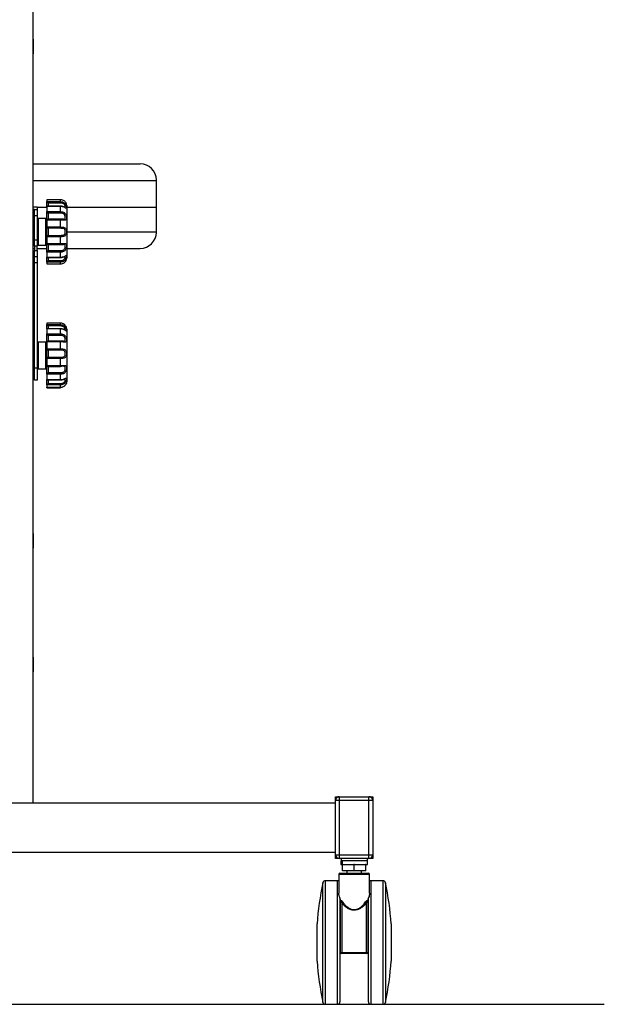
# Model space of a CAD drawing. Extents: x 917 to 8617, y 191 to 5731.
# Drawn here: x 5157 to 5630, y 1550 to 2347 of the extents above; entities that cross this region are included whole.
import ezdxf

# ---------------------------------------------------------------- set-up
doc = ezdxf.new("R2010")
doc.units = 0
doc.layers.get('0').update_dxf_attribs({"linetype": 'CONTINUOUS'})

msp = doc.modelspace()

# ---------------------------------------------------------------- linework, layer by layer
at = {"color": 3, "linetype": 'Continuous', "lineweight": 25}
for p, q in [((5167.98027, 3075.31676), (5167.98027, 1713.31679)), ((5168.38026, 2331.3168), (5168.08026, 2331.3168)), ((5168.08026, 2331.3168), (5168.08026, 2319.31677)), ((5168.38026, 2319.31677), (5168.38026, 2331.3168)), ((5168.48026, 2331.21678), (5168.48026, 2319.41679)), ((5168.08026, 2319.31677), (5168.38026, 2319.31677)), ((5167.98027, 2230.31679), (5254.98027, 2230.31679)), ((5167.98027, 2216.91677), (5267.98026, 2216.91677)), ((5267.98026, 2216.91677), (5267.98026, 2217.31678)), ((5267.98026, 2195.31676), (5267.98026, 2216.91677)), ((5179.48157, 2201.26977), (5179.48027, 2201.26203)), ((5179.48027, 2201.26203), (5179.48027, 2199.7802)), ((5179.48027, 2199.7802), (5179.48157, 2199.7616)), ((5179.48027, 2195.79527), (5179.48027, 2199.7802)), ((5179.48157, 2201.26977), (5179.50955, 2201.27264)), ((5190.48026, 2201.26977), (5179.48157, 2201.26977)), ((5179.48157, 2199.7616), (5190.48026, 2199.7616)), ((5190.48026, 2201.2811), (5179.50955, 2201.2811)), ((5190.48026, 2201.26977), (5190.48026, 2201.2811)), ((5190.48026, 2199.7616), (5190.48026, 2201.26977)), ((5190.48026, 2198.63525), (5190.48026, 2199.7616)), ((5171.48027, 2195.31676), (5167.98027, 2195.31676)), ((5169.48026, 2193.31679), (5167.98027, 2193.31679)), ((5169.48026, 2188.31679), (5169.48026, 2193.31679)), ((5169.48026, 2193.31679), (5171.48027, 2193.31679)), ((5171.48027, 2195.31676), (5171.48027, 2193.31679)), ((5171.48027, 2195.31676), (5179.48027, 2195.31676)), ((5171.48027, 2193.31679), (5171.48027, 2188.31679)), ((5179.48157, 2195.82382), (5179.48027, 2195.79181)), ((5179.48027, 2195.79181), (5179.48027, 2191.74343)), ((5179.48027, 2191.74343), (5179.48157, 2191.70347)), ((5179.48027, 2184.93628), (5179.48027, 2191.74343)), ((5190.48026, 2195.82382), (5179.48157, 2195.82382)), ((5179.48157, 2191.70347), (5190.48026, 2191.70347)), ((5190.48026, 2196.04263), (5179.76411, 2196.04263)), ((5190.48026, 2198.63525), (5180.48026, 2198.63525)), ((5180.48026, 2198.63525), (5180.48026, 2196.04263)), ((5190.48026, 2195.82382), (5190.48026, 2196.04257)), ((5190.48026, 2191.70347), (5190.48026, 2195.82382)), ((5190.48026, 2190.41985), (5190.48026, 2191.70347)), ((5195.31857, 2197.82606), (5195.29985, 2197.88513)), ((5195.48026, 2196.56679), (5195.48026, 2154.0668)), ((5195.48026, 2195.31676), (5267.98026, 2195.31676)), ((5267.98026, 2175.31678), (5267.98026, 2195.31676)), ((5171.48027, 2188.31679), (5169.48026, 2188.31679)), ((5169.48026, 2168.81677), (5169.48026, 2188.31679)), ((5171.48027, 2188.31679), (5171.48027, 2168.81677)), ((5178.48027, 2186.11678), (5172.48026, 2186.11678)), ((5172.48026, 2186.11678), (5172.48026, 2164.51678)), ((5178.48027, 2164.51678), (5178.48027, 2186.11678)), ((5179.48157, 2184.88309), (5179.48027, 2184.83537)), ((5179.48027, 2184.83537), (5179.48027, 2179.30517)), ((5190.48026, 2184.88309), (5179.48157, 2184.88309)), ((5190.48026, 2185.51865), (5180.25979, 2185.51865)), ((5190.48026, 2190.41985), (5180.48026, 2190.41985)), ((5180.48026, 2190.41985), (5180.48026, 2185.51865)), ((5190.48026, 2184.88309), (5190.48026, 2185.51865)), ((5190.48026, 2179.25453), (5190.48026, 2184.88309)), ((5168.38026, 2181.31679), (5168.08026, 2181.31679)), ((5168.08026, 2181.31679), (5168.08026, 2169.3168)), ((5168.38026, 2169.3168), (5168.38026, 2181.31679)), ((5168.48026, 2181.21678), (5168.48026, 2169.41678)), ((5169.48026, 2179.31679), (5168.48026, 2179.31679)), ((5179.48027, 2171.32842), (5179.48027, 2179.30517)), ((5179.48027, 2179.30517), (5179.48157, 2179.25453)), ((5179.48157, 2179.25453), (5190.48026, 2179.25453)), ((5190.48026, 2178.1576), (5180.48026, 2178.1576)), ((5180.48026, 2178.1576), (5180.48026, 2172.47599)), ((5190.48026, 2178.1576), (5190.48026, 2179.25453)), ((5195.48026, 2175.31678), (5267.98026, 2175.31678)), ((5267.98026, 2174.91677), (5267.98026, 2175.31678)), ((5168.08026, 2169.3168), (5168.38026, 2169.3168)), ((5168.48026, 2171.31677), (5169.48026, 2171.31677)), ((5169.48026, 2163.81678), (5169.48026, 2168.81677)), ((5169.48026, 2168.81677), (5171.48027, 2168.81677)), ((5171.48027, 2168.81677), (5171.48027, 2163.81678)), ((5179.48157, 2171.37903), (5179.48027, 2171.32842)), ((5179.48027, 2171.32842), (5179.48027, 2165.79819)), ((5190.48026, 2171.37903), (5179.48157, 2171.37903)), ((5180.48026, 2172.47599), (5190.48026, 2172.47599)), ((5190.48026, 2171.37903), (5190.48026, 2172.47599)), ((5190.48026, 2165.7505), (5190.48026, 2171.37903)), ((5167.98027, 2161.91679), (5169.48026, 2161.91679)), ((5171.48027, 2163.81678), (5169.48026, 2163.81678)), ((5169.48026, 2163.81678), (5169.48026, 2160.31679)), ((5169.48026, 2160.31679), (5171.48027, 2160.31679)), ((5169.48026, 2155.3168), (5169.48026, 2160.31679)), ((5171.48027, 2160.31679), (5171.48027, 2163.81678)), ((5171.48027, 2161.91679), (5179.48027, 2161.91679)), ((5171.48027, 2160.31679), (5171.48027, 2155.3168)), ((5172.48026, 2164.51678), (5178.48027, 2164.51678)), ((5179.48027, 2165.79819), (5179.48157, 2165.7505)), ((5179.48027, 2158.89013), (5179.48027, 2165.79819)), ((5179.48157, 2158.93012), (5179.48027, 2158.89013)), ((5179.48157, 2165.7505), (5190.48026, 2165.7505)), ((5190.48026, 2158.93012), (5179.48157, 2158.93012)), ((5180.25979, 2165.11491), (5190.48026, 2165.11491)), ((5180.48026, 2165.11491), (5180.48026, 2160.21374)), ((5180.48026, 2160.21374), (5190.48026, 2160.21374)), ((5190.48026, 2165.11491), (5190.48026, 2165.7505)), ((5190.48026, 2158.93012), (5190.48026, 2160.21374)), ((5190.48026, 2154.80971), (5190.48026, 2158.93012)), ((5195.48026, 2161.91679), (5254.98027, 2161.91679)), ((5169.48026, 2150.31677), (5169.48026, 2155.3168)), ((5169.48026, 2155.3168), (5171.48027, 2155.3168)), ((5171.48027, 2155.3168), (5171.48027, 2150.31677)), ((5179.48027, 2158.89013), (5179.48027, 2154.84175)), ((5179.48027, 2154.84175), (5179.48157, 2154.80971)), ((5179.48027, 2150.85336), (5179.48027, 2154.77955)), ((5179.48157, 2154.80971), (5190.48026, 2154.80971)), ((5179.76411, 2154.59096), (5190.48026, 2154.59096)), ((5180.48026, 2154.59096), (5180.48026, 2151.99831)), ((5180.48026, 2151.99831), (5190.48026, 2151.99831)), ((5190.48026, 2154.59096), (5190.48026, 2154.80971)), ((5190.48026, 2150.87199), (5190.48026, 2151.99831)), ((5171.48027, 2150.31677), (5169.48026, 2150.31677)), ((5169.48026, 2065.3168), (5169.48026, 2150.31677)), ((5171.48027, 2150.31677), (5171.48027, 2065.3168)), ((5179.48157, 2150.87199), (5179.48027, 2150.85336)), ((5179.48027, 2150.85336), (5179.48027, 2149.37153)), ((5179.48027, 2149.37153), (5179.48157, 2149.36382)), ((5190.48026, 2150.87199), (5179.48157, 2150.87199)), ((5179.48157, 2149.36382), (5190.48026, 2149.36382)), ((5179.50955, 2149.36092), (5179.48157, 2149.36382)), ((5179.50955, 2149.35249), (5190.48026, 2149.35249)), ((5190.48026, 2149.36382), (5190.48026, 2150.87199)), ((5190.48026, 2149.35249), (5190.48026, 2149.36382)), ((5179.48157, 2101.4525), (5179.48027, 2101.44767)), ((5179.48027, 2101.44767), (5179.48027, 2100.28461)), ((5179.48027, 2100.28461), (5179.48157, 2100.26875)), ((5179.48027, 2096.77306), (5179.48027, 2100.28461)), ((5179.48157, 2096.72755), (5179.48027, 2096.6979)), ((5179.48027, 2096.6979), (5179.48027, 2092.88767)), ((5190.48026, 2101.4525), (5179.48157, 2101.4525)), ((5179.48157, 2100.26875), (5190.48026, 2100.26875)), ((5190.48026, 2096.72755), (5179.48157, 2096.72755)), ((5190.48026, 2101.45685), (5179.49888, 2101.45685)), ((5190.48026, 2096.91191), (5179.72189, 2096.91191)), ((5190.48026, 2099.17951), (5180.48026, 2099.17951)), ((5180.48026, 2099.17951), (5180.48026, 2096.91191)), ((5190.48026, 2101.4525), (5190.48026, 2101.45685)), ((5190.48026, 2100.26875), (5190.48026, 2101.4525)), ((5190.48026, 2099.17951), (5190.48026, 2100.26875)), ((5190.48026, 2096.72755), (5190.48026, 2096.91188)), ((5190.48026, 2092.84958), (5190.48026, 2096.72755)), ((5195.48026, 2096.5668), (5195.48026, 2054.06678)), ((5179.48027, 2092.88767), (5179.48157, 2092.84958)), ((5179.48027, 2086.21904), (5179.48027, 2092.88767)), ((5179.48157, 2092.84958), (5190.48026, 2092.84958)), ((5190.48026, 2091.56641), (5180.48026, 2091.56641)), ((5180.48026, 2091.56641), (5180.48026, 2086.84853)), ((5190.48026, 2091.56641), (5190.48026, 2092.84958)), ((5168.38026, 2081.3168), (5168.08026, 2081.3168)), ((5168.08026, 2081.3168), (5168.08026, 2069.31677)), ((5168.38026, 2069.31677), (5168.38026, 2081.3168)), ((5168.48026, 2081.21678), (5168.48026, 2069.41679)), ((5169.48026, 2079.31679), (5168.48026, 2079.31679)), ((5178.48027, 2086.11679), (5172.48026, 2086.11679)), ((5172.48026, 2086.11679), (5172.48026, 2064.51678)), ((5178.48027, 2064.51678), (5178.48027, 2086.11679)), ((5179.48157, 2086.26562), (5179.48027, 2086.21904)), ((5179.48027, 2086.21904), (5179.48027, 2080.78265)), ((5179.48027, 2080.78265), (5179.48157, 2080.73252)), ((5179.48027, 2072.81896), (5179.48027, 2080.78265)), ((5190.48026, 2086.26562), (5179.48157, 2086.26562)), ((5179.48157, 2080.73252), (5190.48026, 2080.73252)), ((5190.48026, 2086.84853), (5180.20125, 2086.84853)), ((5180.48026, 2079.59923), (5180.48026, 2073.92692)), ((5190.48026, 2079.59923), (5180.48026, 2079.59923)), ((5190.48026, 2086.26562), (5190.48026, 2086.84838)), ((5190.48026, 2080.73252), (5190.48026, 2086.26562)), ((5190.48026, 2079.59923), (5190.48026, 2080.73252)), ((5168.48026, 2071.31678), (5169.48026, 2071.31678)), ((5179.48157, 2072.86996), (5179.48027, 2072.81896)), ((5179.48027, 2072.81896), (5179.48027, 2067.21303)), ((5190.48026, 2072.86996), (5179.48157, 2072.86996)), ((5180.48026, 2073.92692), (5190.48026, 2073.92692)), ((5190.48026, 2072.86996), (5190.48026, 2073.92692)), ((5190.48026, 2067.16433), (5190.48026, 2072.86996)), ((5168.08026, 2069.31677), (5168.38026, 2069.31677)), ((5169.48026, 2055.31678), (5169.48026, 2065.3168)), ((5169.48026, 2065.3168), (5171.48027, 2065.3168)), ((5171.48027, 2065.3168), (5171.48027, 2055.31678)), ((5172.48026, 2064.51678), (5178.48027, 2064.51678)), ((5179.48027, 2067.21303), (5179.48157, 2067.16433)), ((5179.48027, 2060.08816), (5179.48027, 2067.11087)), ((5179.48157, 2067.16433), (5190.48026, 2067.16433)), ((5180.32067, 2066.47491), (5190.48026, 2066.47491)), ((5180.48026, 2066.47491), (5180.48026, 2061.40974)), ((5190.48026, 2066.47491), (5190.48026, 2067.16433)), ((5179.48157, 2060.12991), (5179.48027, 2060.08816)), ((5179.48027, 2060.08816), (5179.48027, 2055.81483)), ((5179.48027, 2051.43785), (5179.48027, 2055.87012)), ((5179.48027, 2055.81483), (5179.48157, 2055.78059)), ((5190.48026, 2060.12991), (5179.48157, 2060.12991)), ((5179.48157, 2055.78059), (5190.48026, 2055.78059)), ((5179.80628, 2055.52483), (5190.48026, 2055.52483)), ((5180.48026, 2061.40974), (5190.48026, 2061.40974)), ((5180.48026, 2055.52483), (5180.48026, 2052.61892)), ((5190.48026, 2060.12991), (5190.48026, 2061.40974)), ((5190.48026, 2055.78059), (5190.48026, 2060.12991)), ((5190.48026, 2055.52483), (5190.48026, 2055.78059)), ((5171.48027, 2055.31678), (5169.48026, 2055.31678)), ((5179.48157, 2051.45916), (5179.48027, 2051.43785)), ((5179.48027, 2051.43785), (5179.48027, 2049.64214)), ((5179.48027, 2049.64214), (5179.48157, 2049.63154)), ((5179.48027, 2049.1859), (5179.48027, 2049.6217)), ((5179.48157, 2049.18107), (5179.48027, 2049.1859)), ((5190.48026, 2051.45916), (5179.48157, 2051.45916)), ((5179.48157, 2049.63154), (5190.48026, 2049.63154)), ((5179.52019, 2049.61568), (5179.48157, 2049.63154)), ((5179.49888, 2049.17672), (5190.48026, 2049.17672)), ((5179.52019, 2049.61002), (5190.48026, 2049.61002)), ((5180.48026, 2052.61892), (5190.48026, 2052.61892)), ((5190.48026, 2051.45916), (5190.48026, 2052.61892)), ((5190.48026, 2049.63154), (5190.48026, 2051.45916)), ((5190.48026, 2049.61002), (5190.48026, 2049.63154)), ((5190.48026, 2049.17672), (5190.48026, 2049.60006)), ((5168.38026, 1931.31679), (5168.08026, 1931.31679)), ((5168.08026, 1931.31679), (5168.08026, 1919.31678)), ((5168.38026, 1919.31678), (5168.38026, 1931.31679)), ((5168.48026, 1931.21679), (5168.48026, 1919.41678)), ((5168.08026, 1919.31678), (5168.38026, 1919.31678)), ((5168.38026, 1831.31678), (5168.08026, 1831.31678)), ((5168.08026, 1831.31678), (5168.08026, 1819.31679)), ((5168.38026, 1819.31679), (5168.38026, 1831.31678)), ((5168.48026, 1831.21678), (5168.48026, 1819.41679)), ((5168.08026, 1819.31679), (5168.38026, 1819.31679)), ((4622.98025, 1713.31679), (5412.98027, 1713.31679)), ((5412.98027, 1715.31679), (5412.98027, 1718.31679)), ((5412.98027, 1718.31679), (5415.98027, 1718.31679)), ((5415.98027, 1715.31679), (5412.98027, 1715.31679)), ((5412.98027, 1671.31679), (5412.98027, 1715.31679)), ((5415.98027, 1718.31679), (5415.98027, 1715.31679)), ((5415.98027, 1718.31679), (5439.98025, 1718.31679)), ((5415.98027, 1715.31679), (5415.98027, 1671.31679)), ((5439.98025, 1715.31679), (5415.98027, 1715.31679)), ((5439.98025, 1715.31679), (5439.98025, 1718.31679)), ((5439.98025, 1718.31679), (5442.98028, 1718.31679)), ((5442.98028, 1715.31679), (5439.98025, 1715.31679)), ((5439.98025, 1671.31679), (5439.98025, 1715.31679)), ((5442.98028, 1718.31679), (5442.98028, 1715.31679)), ((5442.98028, 1715.31679), (5442.98028, 1671.31679)), ((4622.98025, 1673.31679), (5412.98027, 1673.31679)), ((5412.98027, 1671.31679), (5415.98027, 1671.31679)), ((5412.98027, 1668.31679), (5412.98027, 1671.31679)), ((5415.98027, 1668.31679), (5412.98027, 1668.31679)), ((5415.98027, 1671.31679), (5439.98025, 1671.31679)), ((5415.98027, 1671.31679), (5415.98027, 1668.31679)), ((5439.98025, 1668.31679), (5415.98027, 1668.31679)), ((5417.23026, 1666.31679), (5417.23026, 1663.31679)), ((5417.23026, 1666.31679), (5417.48028, 1666.31679)), ((5417.48028, 1668.31679), (5417.48028, 1666.31679)), ((5438.48027, 1666.31679), (5417.48028, 1666.31679)), ((5417.75341, 1666.31679), (5417.75341, 1663.31679)), ((5418.39753, 1666.31679), (5418.39753, 1663.31679)), ((5438.48027, 1668.31679), (5438.48027, 1666.31679)), ((5438.48027, 1666.31679), (5438.73026, 1666.31679)), ((5438.73026, 1663.31679), (5438.73026, 1666.31679)), ((5439.98025, 1671.31679), (5442.98028, 1671.31679)), ((5439.98025, 1668.31679), (5439.98025, 1671.31679)), ((5442.98028, 1668.31679), (5439.98025, 1668.31679)), ((5442.98028, 1671.31679), (5442.98028, 1668.31679)), ((5417.23026, 1663.31679), (5417.75341, 1663.31679)), ((5418.39753, 1663.31679), (5417.75341, 1663.31679)), ((5418.39753, 1663.31679), (5418.58025, 1663.31679)), ((5418.58025, 1658.31679), (5418.58025, 1663.31679)), ((5418.76341, 1663.31679), (5418.58025, 1663.31679)), ((5427.98026, 1658.31679), (5418.58025, 1658.31679)), ((5418.76341, 1663.31679), (5427.79709, 1663.31679)), ((5421.98028, 1658.31679), (5421.98028, 1656.31679)), ((5427.98026, 1663.31679), (5427.79709, 1663.31679)), ((5427.98026, 1658.31679), (5427.98026, 1663.31679)), ((5428.16342, 1663.31679), (5427.98026, 1663.31679)), ((5437.38027, 1658.31679), (5427.98026, 1658.31679)), ((5428.16342, 1663.31679), (5437.1971, 1663.31679)), ((5433.98027, 1656.31679), (5433.98027, 1658.31679)), ((5437.38027, 1663.31679), (5437.1971, 1663.31679)), ((5437.38027, 1658.31679), (5437.38027, 1663.31679)), ((5437.38027, 1663.31679), (5438.73026, 1663.31679)), ((5414.48025, 1650.31679), (5404.60096, 1650.31679)), ((5404.60096, 1650.31679), (5404.60096, 1550.31678)), ((5414.48025, 1550.31678), (5414.48025, 1650.31679)), ((5415.48027, 1655.31679), (5415.48027, 1640.2946)), ((5427.98026, 1655.31679), (5415.48027, 1655.31679)), ((5416.48026, 1656.31679), (5427.98026, 1656.31679)), ((5427.98026, 1656.31679), (5439.48026, 1656.31679)), ((5440.48028, 1655.31679), (5427.98026, 1655.31679)), ((5440.48028, 1640.30278), (5440.48028, 1655.31679)), ((5451.35956, 1650.31679), (5441.48026, 1650.31679)), ((5441.48026, 1650.31679), (5441.48026, 1550.31678)), ((5451.35956, 1550.31678), (5451.35956, 1650.31679)), ((5402.64307, 1551.90863), (5402.64307, 1648.72494)), ((5453.31745, 1648.72494), (5453.31745, 1551.90863)), ((5416.48026, 1636.35321), (5416.48026, 1552.31678)), ((5416.98025, 1634.11755), (5416.98025, 1635.08056)), ((5416.98025, 1592.31678), (5416.98025, 1633.35722)), ((5438.98027, 1635.08056), (5438.98027, 1634.11755)), ((5438.98027, 1633.35722), (5438.98027, 1592.31678)), ((5439.48026, 1552.31678), (5439.48026, 1636.49883)), ((5417.98027, 1632.4551), (5417.98027, 1592.15352)), ((5437.98025, 1592.15352), (5437.98025, 1632.4551)), ((5397.98026, 1585.31678), (5397.98026, 1615.31679)), ((5457.98026, 1615.31679), (5457.98026, 1605.53786)), ((5457.98026, 1605.53786), (5457.98026, 1585.31678)), ((5417.98027, 1592.15352), (5437.98025, 1592.15352)), ((5417.98027, 1592.15352), (5417.98027, 1591.31679)), ((5437.98025, 1591.31679), (5417.98027, 1591.31679)), ((5437.98025, 1591.31679), (5437.98025, 1592.15352)), ((5404.60096, 1550.31678), (5414.48025, 1550.31678)), ((5441.48026, 1550.31678), (5451.35956, 1550.31678))]:
    msp.add_line(p, q, dxfattribs=at)
at = {"color": 7, "linetype": 'Continuous'}
msp.add_line((1716.37338, 1550.31679), (5630.30506, 1550.31679), dxfattribs=at)
at = {"color": 3, "linetype": 'Continuous', "lineweight": 25, "flags": 128}
for points in [[(5192.75437, 2185.44263), (5192.78009, 2185.44185), (5193.50237, 2185.48825), (5193.98056, 2185.67806), (5194.02786, 2185.71794), (5194.26921, 2186.14447), (5194.29164, 2186.23507), (5194.35312, 2186.9784), (5194.2914, 2187.78673), (5194.09761, 2188.54824), (5193.68063, 2189.27088), (5192.88182, 2189.90844), (5191.75156, 2190.29769), (5190.48026, 2190.41985), (5190.48026, 2190.41985)], [(5193.10542, 2086.73355), (5193.50237, 2086.7418), (5193.98056, 2086.89463), (5194.02786, 2086.92929), (5194.26921, 2087.31669), (5194.29164, 2087.40124), (5194.35312, 2088.10982), (5194.2914, 2088.89916), (5194.09761, 2089.65537), (5193.68063, 2090.38344), (5192.88182, 2091.03516), (5191.75156, 2091.43865), (5190.48026, 2091.56641), (5190.48026, 2091.56641)]]:
    msp.add_lwpolyline(points, dxfattribs=at)
at = {"color": 3, "linetype": 'Continuous', "lineweight": 25}
for centre, radius, start, end in [((5168.08026, 2331.21679), 0.1, 90, 180), ((5168.38026, 2331.21679), 0.1, 0, 90), ((5168.08026, 2319.41679), 0.1, 180, 270), ((5168.38026, 2319.41679), 0.1, 270, 0.00000001), ((5254.98026, 2217.31679), 13, 0, 90), ((5190.48026, 2196.56679), 5, 0, 14.608024), ((5172.48026, 2185.11679), 1, 90, 180), ((5178.48026, 2187.11679), 1, 270, 0), ((5168.08026, 2181.21679), 0.1, 90, 180), ((5168.38026, 2181.21679), 0.1, 0, 90), ((5254.98026, 2174.91679), 13, 270, 0), ((5168.08026, 2169.41679), 0.1, 180, 270), ((5168.38026, 2169.41679), 0.1, 270, 0), ((5172.48026, 2165.51679), 1, 180, 270), ((5178.48026, 2163.51679), 1, 0, 90), ((5190.48026, 2154.06679), 5, 345.39499226, 0), ((5190.48026, 2096.56679), 5, 0, 18.5260575), ((5168.08026, 2081.21679), 0.1, 90, 180), ((5168.38026, 2081.21679), 0.1, 0, 90), ((5172.48026, 2085.11679), 1, 90, 180), ((5178.48026, 2087.11679), 1, 270, 0), ((5168.08026, 2069.41679), 0.1, 180, 270), ((5168.38026, 2069.41679), 0.1, 270, 0.00000001), ((5172.48026, 2065.51679), 1, 180, 270), ((5178.48026, 2063.51679), 1, 0, 90), ((5190.48026, 2054.06679), 5, 341.554379, 0), ((5168.08026, 1931.21679), 0.1, 90, 180), ((5168.38026, 1931.21679), 0.1, 0, 90), ((5168.08026, 1919.41679), 0.1, 180, 270), ((5168.38026, 1919.41679), 0.1, 270, 0.00000001), ((5168.08026, 1831.21679), 0.1, 90, 180), ((5168.38026, 1831.21679), 0.1, 0, 90), ((5168.08026, 1819.41679), 0.1, 180, 270), ((5168.38026, 1819.41679), 0.1, 270, 0), ((5415.98026, 1715.31679), 3, 90, 180), ((5439.98026, 1715.31679), 3, 0, 90), ((5415.98026, 1671.31679), 3, 180, 270), ((5439.98026, 1671.31679), 3, 270, 0), ((5404.60097, 1648.31679), 2, 90, 168.22453107), ((5414.48026, 1648.31679), 2, 60, 90), ((5416.48026, 1655.31679), 1, 90, 180), ((5439.48026, 1655.31679), 1, 0, 90), ((5441.48026, 1648.31679), 2, 90, 120), ((5451.35955, 1648.31679), 2, 11.77546893, 90), ((5649.82917, 1597.19552), 252.5, 168.22453107, 175.88449211), ((5206.13136, 1597.19552), 252.5, 4.11550789, 11.77546893), ((5417.29493, 1633.99311), 1.68379, 294.01790588, 327.88092288), ((5438.6657, 1633.99323), 1.68395, 212.12076336, 245.98040787), ((5417.73695, 1593.80743), 1.67171, 243.08612735, 278.36905944), ((5417.98026, 1592.31679), 1, 180, 270), ((5438.22358, 1593.80732), 1.67161, 261.62979377, 296.91501944), ((5437.98026, 1592.31679), 1, 270, 0), ((5649.82917, 1603.43806), 252.5, 184.11550789, 191.77546893), ((5206.13136, 1603.43806), 252.5, 348.22453107, 355.88449211), ((5404.60097, 1552.31679), 2, 191.77546893, 270), ((5414.48026, 1552.31679), 2, 270, 0), ((5441.48026, 1552.31679), 2, 180, 270), ((5451.35955, 1552.31679), 2, 270, 348.22453107)]:
    msp.add_arc(centre, radius, start, end, dxfattribs=at)
for points, knots in [([(5180.48026, 2198.63525), (5180.47867, 2198.6366), (5180.41716, 2198.68888), (5180.20646, 2198.87076), (5179.90479, 2199.15235), (5179.6516, 2199.44408), (5179.51654, 2199.64486), (5179.49324, 2199.72263), (5179.48157, 2199.7616)], [0, 0, 0, 0, 0.003591427, 0.138982228, 0.476646295, 0.69741148, 0.848354944, 1, 1, 1, 1]), ([(5195.29985, 2197.88513), (5195.29513, 2197.90215), (5195.28866, 2197.92546), (5195.20479, 2198.16776), (5195.09048, 2198.44679), (5194.77958, 2199.00053), (5194.32759, 2199.63499), (5193.37106, 2200.45317), (5192.14406, 2201.06381), (5191.12341, 2201.26144), (5190.54916, 2201.26888), (5190.48026, 2201.26977)], [0, 0, 0, 0, 0.07733882, 0.105941188, 0.261763611, 0.28139659, 0.452636905, 0.612525065, 0.782054221, 0.973852949, 1, 1, 1, 1]), ([(5190.48026, 2199.7616), (5191.01953, 2199.71198), (5192.09726, 2199.61283), (5193.50585, 2198.83245), (5194.49315, 2197.74206), (5195.03318, 2196.58772), (5195.27511, 2195.56185), (5195.33989, 2194.79131), (5195.30473, 2194.48817), (5195.20656, 2194.33991), (5195.09039, 2194.35577), (5194.77966, 2194.50699), (5194.32757, 2194.78593), (5193.37106, 2195.26642), (5192.14405, 2195.67569), (5191.12342, 2195.81809), (5190.54916, 2195.8232), (5190.48026, 2195.82382)], [0, 0, 0, 0, 0.097002408, 0.193860049, 0.283532086, 0.357637227, 0.425255756, 0.496379517, 0.560687998, 0.574306044, 0.648498938, 0.657847746, 0.739381406, 0.815509221, 0.896227992, 0.987550527, 1, 1, 1, 1]), ([(5179.48157, 2195.82382), (5179.49356, 2195.87315), (5179.5175, 2195.97158), (5179.62192, 2196.03837), (5179.72055, 2196.03289), (5179.76411, 2196.03047)], [0, 0, 0, 0, 0.359419077, 0.717142127, 1, 1, 1, 1]), ([(5180.48026, 2190.41985), (5180.47867, 2190.42089), (5180.41727, 2190.46116), (5180.20633, 2190.60798), (5179.90481, 2190.87234), (5179.6516, 2191.20801), (5179.51653, 2191.48243), (5179.49324, 2191.62967), (5179.48157, 2191.70347)], [0, 0, 0, 0, 0.003598284, 0.138989867, 0.476647021, 0.697412455, 0.848341641, 1, 1, 1, 1]), ([(5194.28036, 2195.03459), (5194.28309, 2195.03379), (5194.29142, 2195.03135), (5194.1911, 2195.07035), (5193.96609, 2195.17619), (5193.49221, 2195.39686), (5192.7441, 2195.6954), (5191.7391, 2195.946), (5190.93992, 2196.07269), (5190.51034, 2196.03752), (5190.47952, 2196.035)], [0, 0, 0, 0, 0.028348392, 0.086467837, 0.179336532, 0.323776404, 0.512558696, 0.734900541, 0.980979658, 1, 1, 1, 1]), ([(5194.11145, 2195.07393), (5194.17304, 2195.07063), (5194.25038, 2195.06649), (5194.33342, 2195.17608), (5194.37114, 2195.41839), (5194.31841, 2195.97611), (5194.128, 2196.65354), (5193.68057, 2197.4102), (5192.86369, 2198.09225), (5191.74544, 2198.54928), (5190.90843, 2198.60615), (5190.48026, 2198.63525)], [0, 0, 0, 0, 0.070694971, 0.088766315, 0.212144144, 0.324938738, 0.427519242, 0.537026039, 0.674348487, 0.83341653, 1, 1, 1, 1]), ([(5190.48026, 2191.70347), (5191.01953, 2191.66675), (5192.09725, 2191.59338), (5193.50589, 2190.98152), (5194.49313, 2190.02825), (5195.03319, 2188.88469), (5195.27511, 2187.71048), (5195.33989, 2186.61607), (5195.30474, 2185.9599), (5195.20655, 2185.42025), (5195.0904, 2185.16328), (5194.77965, 2184.87138), (5194.32757, 2184.72011), (5193.37106, 2184.73416), (5192.14405, 2184.8325), (5191.12342, 2184.88128), (5190.54916, 2184.88289), (5190.48026, 2184.88309)], [0, 0, 0, 0, 0.097002397, 0.193858473, 0.283532594, 0.35763669, 0.425255345, 0.496380757, 0.56068924, 0.574306123, 0.648499519, 0.657848004, 0.739381582, 0.815509161, 0.896228042, 0.987550531, 1, 1, 1, 1]), ([(5195.31238, 2197.84972), (5195.31217, 2197.85049), (5195.31174, 2197.85205), (5195.30847, 2197.86273), (5195.30681, 2197.86814)], [0, 0, 0, 0, 0.49332693, 1, 1, 1, 1]), ([(5179.48157, 2184.88309), (5179.49323, 2184.96322), (5179.51651, 2185.12309), (5179.65172, 2185.32327), (5179.89375, 2185.48867), (5180.12496, 2185.50341), (5180.25979, 2185.51201)], [0, 0, 0, 0, 0.182234301, 0.363595762, 0.628861497, 1, 1, 1, 1]), ([(5192.75446, 2185.44519), (5192.63257, 2185.44706), (5192.28239, 2185.45242), (5191.51387, 2185.49729), (5190.85555, 2185.52679), (5190.49463, 2185.51796), (5190.48028, 2185.51761)], [0, 0, 0, 0, 0.1925844413, 0.5532539164, 0.9822336929, 1, 1, 1, 1]), ([(5180.48026, 2178.1576), (5180.47867, 2178.15804), (5180.41723, 2178.17529), (5180.20638, 2178.24814), (5179.90482, 2178.42418), (5179.65159, 2178.71388), (5179.51654, 2178.98846), (5179.49324, 2179.1657), (5179.48157, 2179.25453)], [0, 0, 0, 0, 0.003595553, 0.13898675, 0.476651594, 0.697409179, 0.848351399, 1, 1, 1, 1]), ([(5190.48026, 2179.25453), (5191.01953, 2179.24058), (5192.09725, 2179.21269), (5193.50589, 2178.93318), (5194.49312, 2178.37252), (5195.0332, 2177.54616), (5195.2751, 2176.53825), (5195.33989, 2175.41322), (5195.30474, 2174.5799), (5195.20655, 2173.79334), (5195.0904, 2173.33234), (5194.77965, 2172.67577), (5194.32758, 2172.13467), (5193.37105, 2171.67854), (5192.14405, 2171.43953), (5191.12342, 2171.38166), (5190.54916, 2171.37931), (5190.48026, 2171.37903)], [0, 0, 0, 0, 0.097002337, 0.193858905, 0.283533236, 0.357636203, 0.425256016, 0.496379785, 0.56068883, 0.574305879, 0.6484989, 0.657847258, 0.73938123, 0.815508838, 0.896228014, 0.987550515, 1, 1, 1, 1]), ([(5190.48026, 2172.47599), (5190.53538, 2172.47618), (5190.99149, 2172.4777), (5191.7881, 2172.51407), (5192.76683, 2172.67041), (5193.51407, 2172.97068), (5193.87873, 2173.33343), (5194.13246, 2173.76108), (5194.233, 2174.07567), (5194.33552, 2174.67372), (5194.37034, 2175.33325), (5194.3186, 2176.20249), (5194.12794, 2176.95143), (5193.68062, 2177.56371), (5192.86366, 2177.95274), (5191.74544, 2178.13129), (5190.90843, 2178.1487), (5190.48026, 2178.1576)], [0, 0, 0, 0, 0.013546865, 0.112111672, 0.1957131333, 0.2700567292, 0.3373873757, 0.3463517394, 0.4144932263, 0.4258805843, 0.5036134639, 0.5746790587, 0.639308748, 0.7083056254, 0.7948231159, 0.8950439421, 1, 1, 1, 1]), ([(5179.48157, 2171.37903), (5179.49324, 2171.46787), (5179.51653, 2171.64512), (5179.6516, 2171.91968), (5179.90481, 2172.20939), (5180.20639, 2172.38538), (5180.41723, 2172.4583), (5180.47867, 2172.47555), (5180.48026, 2172.47599)], [0, 0, 0, 0, 0.151664355, 0.302590619, 0.523346864, 0.861009657, 0.996404469, 1, 1, 1, 1]), ([(5180.25979, 2165.12158), (5180.12496, 2165.13017), (5179.89375, 2165.14489), (5179.65171, 2165.31029), (5179.51651, 2165.5105), (5179.49323, 2165.67038), (5179.48157, 2165.7505)], [0, 0, 0, 0, 0.371131966, 0.636394762, 0.817767718, 1, 1, 1, 1]), ([(5179.48157, 2158.93012), (5179.49324, 2159.00391), (5179.51654, 2159.15114), (5179.65159, 2159.42558), (5179.90484, 2159.76121), (5180.20632, 2160.02561), (5180.41727, 2160.17243), (5180.47867, 2160.2127), (5180.48026, 2160.21374)], [0, 0, 0, 0, 0.151644388, 0.302588694, 0.523340929, 0.861009849, 0.996401709, 1, 1, 1, 1]), ([(5190.47985, 2165.11604), (5190.49614, 2165.11567), (5190.89096, 2165.10663), (5191.59008, 2165.13822), (5192.36525, 2165.18785), (5192.67183, 2165.18644), (5192.75647, 2165.18605)], [0, 0, 0, 0, 0.020039067, 0.485485398, 0.857955553, 1, 1, 1, 1]), ([(5190.48026, 2165.7505), (5191.01953, 2165.76302), (5192.09725, 2165.78803), (5193.50589, 2165.91587), (5194.49312, 2165.89802), (5195.03319, 2165.61024), (5195.2751, 2165.03873), (5195.33989, 2164.18452), (5195.30473, 2163.39731), (5195.20656, 2162.57467), (5195.09039, 2162.03311), (5194.77967, 2161.18778), (5194.32756, 2160.40185), (5193.37106, 2159.59777), (5192.14405, 2159.08553), (5191.12342, 2158.93645), (5190.54916, 2158.9308), (5190.48026, 2158.93012)], [0, 0, 0, 0, 0.09700223, 0.193858705, 0.283533129, 0.357636462, 0.425255471, 0.496380762, 0.560687476, 0.574305502, 0.648498755, 0.657848184, 0.739381572, 0.815509338, 0.896228122, 0.987550531, 1, 1, 1, 1]), ([(5190.48026, 2160.21374), (5190.53538, 2160.21415), (5190.99149, 2160.2176), (5191.78809, 2160.30573), (5192.76684, 2160.61907), (5193.51405, 2161.11257), (5193.87873, 2161.6073), (5194.13246, 2162.13411), (5194.233, 2162.49077), (5194.33552, 2163.10968), (5194.37048, 2163.72972), (5194.31817, 2164.41176), (5194.12945, 2164.88618), (5193.67388, 2165.15264), (5193.16837, 2165.20081), (5192.79851, 2165.18946), (5192.75637, 2165.18816)], [0, 0, 0, 0, 0.016808606, 0.139105625, 0.242836175, 0.335081248, 0.418622097, 0.429745152, 0.514293506, 0.528421716, 0.624873132, 0.713049528, 0.793240011, 0.878848021, 0.986197912, 1, 1, 1, 1]), ([(5179.76411, 2154.60312), (5179.72055, 2154.6007), (5179.62192, 2154.59522), (5179.5175, 2154.66198), (5179.49356, 2154.76039), (5179.48157, 2154.80971)], [0, 0, 0, 0, 0.282866616, 0.640590233, 1, 1, 1, 1]), ([(5179.48157, 2150.87199), (5179.49324, 2150.91096), (5179.51654, 2150.98873), (5179.65159, 2151.1895), (5179.9048, 2151.4812), (5180.20646, 2151.76281), (5180.41716, 2151.94468), (5180.47867, 2151.99696), (5180.48026, 2151.99831)], [0, 0, 0, 0, 0.1516468361, 0.3025920707, 0.5233481112, 0.8610161413, 0.996408531, 1, 1, 1, 1]), ([(5190.47971, 2154.59642), (5190.50185, 2154.59461), (5190.93754, 2154.55901), (5191.78696, 2154.69313), (5192.84736, 2154.97066), (5193.62948, 2155.29728), (5194.07132, 2155.50937), (5194.27114, 2155.59558), (5194.28233, 2155.59908), (5194.28627, 2155.60031)], [0, 0, 0, 0, 0.013645336, 0.268481909, 0.51651522, 0.710092151, 0.861845798, 0.951397009, 1, 1, 1, 1]), ([(5190.48026, 2154.80971), (5191.01953, 2154.84538), (5192.09725, 2154.91665), (5193.50589, 2155.41747), (5194.49312, 2155.94726), (5195.03319, 2156.27523), (5195.2751, 2156.29321), (5195.33989, 2155.93873), (5195.30473, 2155.40854), (5195.20656, 2154.77022), (5195.0904, 2154.29323), (5194.77966, 2153.48567), (5194.32756, 2152.6655), (5193.37106, 2151.72894), (5192.14405, 2151.08066), (5191.12342, 2150.88036), (5190.54916, 2150.87289), (5190.48026, 2150.87199)], [0, 0, 0, 0, 0.09700235, 0.193858719, 0.283533237, 0.3576366, 0.425256093, 0.49638055, 0.560688995, 0.574307592, 0.648500118, 0.657848768, 0.739381139, 0.815508902, 0.896227964, 0.987550535, 1, 1, 1, 1]), ([(5190.48026, 2151.99831), (5190.53538, 2151.99886), (5190.99148, 2152.00344), (5191.78811, 2152.11953), (5192.76683, 2152.50602), (5193.51406, 2153.06044), (5193.87874, 2153.5546), (5194.13245, 2154.03944), (5194.23292, 2154.34249), (5194.33565, 2154.81665), (5194.36624, 2155.22669), (5194.33272, 2155.54324), (5194.18711, 2155.56358), (5194.12279, 2155.57256)], [0, 0, 0, 0, 0.0214719359, 0.1776978141, 0.3102083421, 0.4280440207, 0.5347618475, 0.5489715289, 0.6569755615, 0.6750228886, 0.7982341131, 0.9108732622, 1, 1, 1, 1]), ([(5190.48026, 2149.36382), (5191.01956, 2149.41316), (5192.09734, 2149.51176), (5193.50552, 2150.25001), (5194.49432, 2151.1901), (5195.02966, 2152.03209), (5195.25954, 2152.61053), (5195.28558, 2152.7021), (5195.29641, 2152.74018)], [0, 0, 0, 0, 0.204905592, 0.409501749, 0.598928817, 0.755460636, 0.898298528, 1, 1, 1, 1]), ([(5195.29811, 2152.73952), (5195.30108, 2152.74811), (5195.31165, 2152.77864), (5195.31159, 2152.78005), (5195.31155, 2152.78107)], [0, 0, 0, 0, 0.281243045, 1, 1, 1, 1]), ([(5180.48026, 2099.17951), (5180.47867, 2099.18088), (5180.41729, 2099.23381), (5180.20629, 2099.41624), (5179.90484, 2099.6953), (5179.65159, 2099.97697), (5179.51653, 2100.16589), (5179.49324, 2100.23441), (5179.48157, 2100.26875)], [0, 0, 0, 0, 0.003599056, 0.138984023, 0.476658278, 0.697410315, 0.848346127, 1, 1, 1, 1]), ([(5179.48157, 2096.72755), (5179.49372, 2096.77236), (5179.51797, 2096.86177), (5179.61039, 2096.91335), (5179.6934, 2096.90391), (5179.72189, 2096.90067)], [0, 0, 0, 0, 0.3975548736, 0.7932299611, 1, 1, 1, 1]), ([(5194.41494, 2095.72956), (5194.41546, 2095.72934), (5194.41702, 2095.72868), (5194.30514, 2095.78501), (5194.05523, 2095.92586), (5193.54915, 2096.19585), (5192.76287, 2096.53908), (5191.73412, 2096.81144), (5190.92952, 2096.94533), (5190.50324, 2096.9076), (5190.47913, 2096.90547)], [0, 0, 0, 0, 0.030226744, 0.090879848, 0.187010152, 0.339939401, 0.529063586, 0.74719939, 0.985702474, 1, 1, 1, 1]), ([(5195.21642, 2098.15189), (5195.15143, 2098.33687), (5195.07733, 2098.54778), (5194.77869, 2099.11415), (5194.32795, 2099.77665), (5193.37096, 2100.62027), (5192.14408, 2101.24333), (5191.12342, 2101.44415), (5190.54916, 2101.4516), (5190.48026, 2101.4525)], [0, 0, 0, 0, 0.159436413, 0.181790341, 0.376766903, 0.558816937, 0.751844269, 0.970228828, 1, 1, 1, 1]), ([(5190.48026, 2100.26875), (5191.01953, 2100.21849), (5192.09725, 2100.11806), (5193.5059, 2099.33172), (5194.49311, 2098.24405), (5195.0332, 2097.10809), (5195.2751, 2096.11659), (5195.33989, 2095.3961), (5195.30473, 2095.13857), (5195.20656, 2095.03754), (5195.0904, 2095.08452), (5194.77965, 2095.28357), (5194.32758, 2095.60721), (5193.37105, 2096.1328), (5192.14405, 2096.57074), (5191.12342, 2096.72146), (5190.54916, 2096.7269), (5190.48026, 2096.72755)], [0, 0, 0, 0, 0.097002296, 0.19385858, 0.283534108, 0.357636432, 0.425255727, 0.496380789, 0.560688584, 0.574306615, 0.64849942, 0.657847819, 0.739381751, 0.815508883, 0.896227833, 0.987550542, 1, 1, 1, 1]), ([(5194.16678, 2095.7894), (5194.20621, 2095.7815), (5194.26115, 2095.7705), (5194.33193, 2095.84354), (5194.37171, 2096.04761), (5194.31829, 2096.5662), (5194.12804, 2097.21521), (5193.68057, 2097.95524), (5192.86368, 2098.63295), (5191.74544, 2099.09254), (5190.90843, 2099.15007), (5190.48026, 2099.17951)], [0, 0, 0, 0, 0.0470686769, 0.0656000782, 0.192115669, 0.3077779319, 0.4129643214, 0.5252554398, 0.6660674341, 0.8291802167, 1, 1, 1, 1]), ([(5180.48026, 2091.56641), (5180.47867, 2091.5675), (5180.41711, 2091.60941), (5180.20652, 2091.76285), (5179.90478, 2092.03241), (5179.6516, 2092.36772), (5179.51653, 2092.63747), (5179.49324, 2092.77877), (5179.48157, 2092.84958)], [0, 0, 0, 0, 0.003588819, 0.138985685, 0.476652493, 0.697416597, 0.848354664, 1, 1, 1, 1]), ([(5190.48026, 2092.84958), (5191.01953, 2092.8109), (5192.09725, 2092.73359), (5193.50589, 2092.09408), (5194.49313, 2091.11205), (5195.03319, 2089.95161), (5195.27511, 2088.7783), (5195.33989, 2087.70594), (5195.30474, 2087.08121), (5195.20656, 2086.57888), (5195.09041, 2086.34959), (5194.77964, 2086.10452), (5194.32758, 2086.00029), (5193.37105, 2086.06789), (5192.14405, 2086.20319), (5191.12342, 2086.26324), (5190.54916, 2086.26537), (5190.48026, 2086.26562)], [0, 0, 0, 0, 0.097002211, 0.193858263, 0.283532985, 0.357637133, 0.42525505, 0.496380599, 0.560688843, 0.574306788, 0.648499742, 0.657847805, 0.739381522, 0.815509131, 0.896228049, 0.987550522, 1, 1, 1, 1]), ([(5179.48157, 2086.26562), (5179.49322, 2086.34341), (5179.51648, 2086.49862), (5179.65185, 2086.68656), (5179.87642, 2086.82805), (5180.08691, 2086.8317), (5180.20125, 2086.83368)], [0, 0, 0, 0, 0.192978634, 0.385043064, 0.66596846, 1, 1, 1, 1]), ([(5180.48026, 2079.59923), (5180.47867, 2079.59975), (5180.41719, 2079.61969), (5180.20642, 2079.70238), (5179.9048, 2079.8907), (5179.65161, 2080.18968), (5179.51653, 2080.46797), (5179.49324, 2080.6442), (5179.48157, 2080.73252)], [0, 0, 0, 0, 0.003593478, 0.138987923, 0.476662549, 0.697423661, 0.848348798, 1, 1, 1, 1]), ([(5193.10567, 2086.72386), (5193.06663, 2086.72278), (5192.90782, 2086.71838), (5192.41892, 2086.75382), (5191.63029, 2086.81286), (5190.92858, 2086.85706), (5190.52958, 2086.8456), (5190.48011, 2086.84418)], [0, 0, 0, 0, 0.070419018, 0.286501672, 0.588953508, 0.949042109, 1, 1, 1, 1]), ([(5190.48026, 2080.73252), (5191.01953, 2080.71579), (5192.09725, 2080.68233), (5193.50588, 2080.36094), (5194.49312, 2079.74772), (5195.0332, 2078.87376), (5195.2751, 2077.83302), (5195.33989, 2076.69609), (5195.30474, 2075.87163), (5195.20656, 2075.10255), (5195.09041, 2074.65855), (5194.77964, 2074.03477), (5194.32758, 2073.53083), (5193.37105, 2073.12224), (5192.14405, 2072.9186), (5191.12342, 2072.87202), (5190.54916, 2072.87018), (5190.48026, 2072.86996)], [0, 0, 0, 0, 0.097002249, 0.193858977, 0.283532986, 0.357635906, 0.425256309, 0.496380881, 0.56068918, 0.574306764, 0.648499643, 0.657847491, 0.739381228, 0.815508911, 0.89622796, 0.987550523, 1, 1, 1, 1]), ([(5190.48026, 2073.92692), (5190.53538, 2073.92708), (5190.99149, 2073.92833), (5191.7881, 2073.95816), (5192.76684, 2074.09392), (5193.51405, 2074.36703), (5193.87873, 2074.70848), (5194.13246, 2075.11754), (5194.233, 2075.42199), (5194.33553, 2076.00751), (5194.37034, 2076.66037), (5194.3186, 2077.53625), (5194.12795, 2078.304), (5193.6806, 2078.94498), (5192.86367, 2079.36564), (5191.74544, 2079.56815), (5190.90843, 2079.58871), (5190.48026, 2079.59923)], [0, 0, 0, 0, 0.013546864, 0.112111646, 0.195713327, 0.270057516, 0.337386504, 0.346351102, 0.414493756, 0.425879682, 0.503615077, 0.57467918, 0.639310201, 0.70830481, 0.794823241, 0.895043931, 1, 1, 1, 1]), ([(5179.48157, 2072.86996), (5179.49324, 2072.959), (5179.51654, 2073.13666), (5179.65159, 2073.40659), (5179.90481, 2073.68616), (5180.20641, 2073.8489), (5180.4172, 2073.91238), (5180.47867, 2073.92656), (5180.48026, 2073.92692)], [0, 0, 0, 0, 0.151644397, 0.302587621, 0.523344046, 0.861012584, 0.996406132, 1, 1, 1, 1]), ([(5180.32067, 2066.47634), (5180.31249, 2066.47591), (5180.15517, 2066.46749), (5179.90493, 2066.52598), (5179.65158, 2066.70557), (5179.51654, 2066.91829), (5179.49324, 2067.08219), (5179.48157, 2067.16433)], [0, 0, 0, 0, 0.0210386962, 0.4049618386, 0.6559607663, 0.8275716205, 1, 1, 1, 1]), ([(5190.48026, 2067.16433), (5191.01953, 2067.17401), (5192.09725, 2067.19335), (5193.50589, 2067.27627), (5194.49312, 2067.19613), (5195.03319, 2066.84278), (5195.2751, 2066.21353), (5195.33989, 2065.31665), (5195.30473, 2064.51338), (5195.20656, 2063.6836), (5195.09041, 2063.14383), (5194.77964, 2062.30855), (5194.32758, 2061.53987), (5193.37105, 2060.76461), (5192.14406, 2060.27658), (5191.12342, 2060.13588), (5190.54916, 2060.13055), (5190.48026, 2060.12991)], [0, 0, 0, 0, 0.09700236, 0.193858784, 0.283533159, 0.35763658, 0.425255581, 0.496380909, 0.560687913, 0.574306823, 0.648500193, 0.657848003, 0.739381425, 0.815508664, 0.896228005, 0.987550528, 1, 1, 1, 1]), ([(5190.48026, 2061.40974), (5190.53538, 2061.41014), (5190.99149, 2061.41345), (5191.7881, 2061.49682), (5192.76684, 2061.7965), (5193.51406, 2062.27463), (5193.87872, 2062.76104), (5194.13247, 2063.28372), (5194.233, 2063.64046), (5194.33552, 2064.26545), (5194.37044, 2064.89849), (5194.3183, 2065.6113), (5194.129, 2066.12359), (5193.67591, 2066.43341), (5193.10943, 2066.51262), (5192.67094, 2066.50661), (5192.56292, 2066.50513)], [0, 0, 0, 0, 0.016458326, 0.136206511, 0.237775254, 0.328097208, 0.409897689, 0.420788241, 0.503576569, 0.517409357, 0.611849732, 0.698189985, 0.776709552, 0.860533444, 0.965646039, 1, 1, 1, 1]), ([(5192.56292, 2066.50513), (5192.29654, 2066.50487), (5191.64153, 2066.50424), (5190.91269, 2066.49189), (5190.48026, 2066.48457)], [0, 0, 0, 0, 0.406691626, 1, 1, 1, 1]), ([(5179.48157, 2060.12991), (5179.49324, 2060.20642), (5179.51654, 2060.3591), (5179.65159, 2060.63731), (5179.90484, 2060.97226), (5180.20627, 2061.23037), (5180.41732, 2061.37042), (5180.47867, 2061.40875), (5180.48026, 2061.40974)], [0, 0, 0, 0, 0.151639502, 0.302583099, 0.523343107, 0.861012443, 0.996399321, 1, 1, 1, 1]), ([(5179.80628, 2055.5346), (5179.74755, 2055.53491), (5179.63334, 2055.5355), (5179.51715, 2055.61993), (5179.49345, 2055.72695), (5179.48157, 2055.78059)], [0, 0, 0, 0, 0.345581973, 0.6720147235, 1, 1, 1, 1]), ([(5190.47938, 2055.53016), (5190.50265, 2055.5284), (5190.93765, 2055.49544), (5191.78313, 2055.62065), (5192.82653, 2055.87491), (5193.5775, 2056.15658), (5193.98249, 2056.32187), (5194.15164, 2056.37673), (5194.14963, 2056.37621), (5194.14899, 2056.37604)], [0, 0, 0, 0, 0.014949336, 0.279517292, 0.536168782, 0.730163987, 0.875430301, 0.960370112, 1, 1, 1, 1]), ([(5190.48026, 2055.78059), (5191.01953, 2055.81409), (5192.09725, 2055.88104), (5193.50588, 2056.34606), (5194.49312, 2056.82041), (5195.03319, 2057.08247), (5195.2751, 2057.0332), (5195.33989, 2056.61675), (5195.30473, 2056.0499), (5195.20656, 2055.38176), (5195.09039, 2054.89086), (5194.77966, 2054.06792), (5194.32756, 2053.24043), (5193.37107, 2052.30619), (5192.14404, 2051.6646), (5191.12342, 2051.46752), (5190.54916, 2051.46006), (5190.48026, 2051.45916)], [0, 0, 0, 0, 0.097002357, 0.193858864, 0.283533021, 0.357636459, 0.425256033, 0.496380074, 0.560688181, 0.574306794, 0.648499248, 0.657848232, 0.739381275, 0.815509418, 0.896227915, 0.987550489, 1, 1, 1, 1]), ([(5190.48026, 2052.61892), (5190.53538, 2052.61946), (5190.99149, 2052.6239), (5191.78809, 2052.73851), (5192.76684, 2053.12184), (5193.51405, 2053.6769), (5193.87876, 2054.17788), (5194.13243, 2054.67417), (5194.23309, 2054.98766), (5194.33537, 2055.48447), (5194.37546, 2055.9321), (5194.3027, 2056.27475), (5194.22025, 2056.39425), (5194.07728, 2056.36739), (5194.06684, 2056.36543)], [0, 0, 0, 0, 0.021022406, 0.173978652, 0.303714017, 0.419083036, 0.523566732, 0.537480371, 0.64322435, 0.660893334, 0.781524348, 0.891806406, 0.992100868, 1, 1, 1, 1]), ([(5179.48157, 2051.45916), (5179.49324, 2051.50266), (5179.51653, 2051.58945), (5179.6516, 2051.80138), (5179.90483, 2052.10208), (5180.20629, 2052.38578), (5180.4173, 2052.5658), (5180.47867, 2052.61758), (5180.48026, 2052.61892)], [0, 0, 0, 0, 0.15165323, 0.30258641, 0.523349129, 0.861013151, 0.996400373, 1, 1, 1, 1]), ([(5179.48157, 2049.18107), (5179.4932, 2049.17985), (5179.51642, 2049.1774), (5179.65214, 2049.26706), (5179.84756, 2049.40886), (5180.0236, 2049.54697), (5180.10397, 2049.61002)], [0, 0, 0, 0, 0.213960895, 0.426914148, 0.738372706, 1, 1, 1, 1]), ([(5190.48008, 2049.61145), (5190.48411, 2049.61098), (5190.90276, 2049.56201), (5191.74733, 2049.73599), (5192.90344, 2050.14356), (5193.86951, 2050.79273), (5194.57192, 2051.50908), (5194.98919, 2052.13431), (5195.16722, 2052.49751), (5195.23008, 2052.63732), (5195.22948, 2052.63615), (5195.22931, 2052.63582)], [0, 0, 0, 0, 0.0016508346, 0.1715772533, 0.3402617197, 0.5039348514, 0.6557201413, 0.7965333245, 0.9149518933, 0.9758424877, 1, 1, 1, 1]), ([(5190.48026, 2049.63154), (5191.01953, 2049.67989), (5192.09724, 2049.77653), (5193.50592, 2050.49906), (5194.49301, 2051.40069), (5195.03353, 2052.20842), (5195.27394, 2052.75044), (5195.3443, 2052.93338), (5195.2949, 2052.7358), (5195.25546, 2052.57349), (5195.22774, 2052.50838), (5195.21831, 2052.48624)], [0, 0, 0, 0, 0.166865168, 0.333479634, 0.487738344, 0.61521244, 0.731532263, 0.853881646, 0.964506063, 0.98793143, 1, 1, 1, 1]), ([(5416.98025, 1635.08056), (5416.65222, 1635.78062), (5415.98906, 1637.19591), (5415.52021, 1638.95368), (5415.52516, 1639.94395), (5415.52691, 1640.2946)], [0, 0, 0, 0, 0.387332929, 0.783057648, 1, 1, 1, 1]), ([(5416.98025, 1634.11755), (5416.99209, 1634.1414), (5417.03707, 1634.23196), (5417.14024, 1634.32812), (5417.37771, 1634.3791), (5417.92946, 1634.10638), (5418.39541, 1633.5127), (5418.72101, 1633.09787)], [0, 0, 0, 0, 0.0300987246, 0.1142954044, 0.1966785711, 0.4386662459, 1, 1, 1, 1]), ([(5416.98025, 1633.35722), (5416.98025, 1633.36064), (5416.98025, 1633.49935), (5416.98025, 1633.74131), (5416.98025, 1634.00641), (5416.98025, 1634.11755)], [0, 0, 0, 0, 0.0144601941, 0.5868198533, 1, 1, 1, 1]), ([(5417.98027, 1632.4551), (5417.80684, 1632.86793), (5417.56497, 1633.44368), (5417.26925, 1633.88959), (5417.14433, 1633.96226), (5417.09422, 1633.95504), (5417.06185, 1633.92792), (5417.03363, 1633.87537), (5417.0035, 1633.77224), (5416.98556, 1633.60857), (5416.98063, 1633.46091), (5416.98032, 1633.37594), (5416.98025, 1633.35722)], [0, 0, 0, 0, 0.513626024, 0.716325116, 0.774444164, 0.79909895, 0.8234805, 0.842327969, 0.866412184, 0.921869021, 0.982787534, 1, 1, 1, 1]), ([(5437.23951, 1633.09787), (5437.5651, 1633.5127), (5438.03104, 1634.10637), (5438.58282, 1634.37911), (5438.82027, 1634.32811), (5438.9235, 1634.23197), (5438.96844, 1634.1414), (5438.98027, 1634.11755)], [0, 0, 0, 0, 0.561333339, 0.803320835, 0.88570394, 0.969904381, 1, 1, 1, 1]), ([(5438.98027, 1633.35722), (5438.97929, 1633.44252), (5438.97761, 1633.58839), (5438.95727, 1633.76886), (5438.92808, 1633.87217), (5438.90263, 1633.9218), (5438.86949, 1633.95395), (5438.81873, 1633.96387), (5438.69144, 1633.88973), (5438.54076, 1633.65927), (5438.27925, 1633.1827), (5438.10725, 1632.76414), (5437.98025, 1632.4551)], [0, 0, 0, 0, 0.078022912, 0.133439776, 0.154509646, 0.176335534, 0.194551589, 0.225341673, 0.283417589, 0.485966247, 0.62047366, 1, 1, 1, 1]), ([(5440.45301, 1640.30278), (5440.46135, 1640.20477), (5440.51314, 1639.59641), (5440.20468, 1637.87832), (5439.4646, 1636.18725), (5438.98027, 1635.08056)], [0, 0, 0, 0, 0.062238194, 0.386294891, 1, 1, 1, 1]), ([(5438.98027, 1634.11755), (5438.98027, 1634.00641), (5438.98027, 1633.74131), (5438.98027, 1633.49935), (5438.98027, 1633.36064), (5438.98027, 1633.35722)], [0, 0, 0, 0, 0.413180147, 0.985539806, 1, 1, 1, 1]), ([(5437.98025, 1632.4551), (5437.59562, 1631.98324), (5436.74829, 1630.94373), (5435.17645, 1629.41711), (5433.09594, 1627.85937), (5430.6102, 1626.67028), (5427.63964, 1626.25789), (5424.78105, 1626.86997), (5422.13825, 1628.321), (5419.82846, 1630.23212), (5418.59692, 1631.7134), (5417.98027, 1632.4551)], [0, 0, 0, 0, 0.0833226828, 0.183557012, 0.2835882535, 0.4072860985, 0.5077339913, 0.6239220918, 0.7384426042, 0.8690339899, 1, 1, 1, 1]), ([(5418.72101, 1633.09787), (5419.28745, 1632.34582), (5420.41858, 1630.84407), (5422.54987, 1628.89756), (5424.9243, 1627.45341), (5426.77545, 1626.98498), (5428.51602, 1626.90812), (5430.44037, 1627.2031), (5432.73676, 1628.42521), (5434.65418, 1630.00824), (5436.10392, 1631.56327), (5436.88367, 1632.617), (5437.23951, 1633.09787)], [0, 0, 0, 0, 0.132804368, 0.265195943, 0.37897669, 0.482230782, 0.492592625, 0.590399464, 0.712769935, 0.813781167, 0.915019557, 1, 1, 1, 1]), ([(5438.96844, 1592.21292), (5438.96164, 1592.15431), (5438.94945, 1592.04908), (5438.95693, 1592.11365), (5438.96024, 1592.14226)], [0, 0, 0, 0, 0.5569646, 1, 1, 1, 1])]:
    msp.add_open_spline(points, degree=3, knots=knots, dxfattribs=at)

doc.saveas('drawing.dxf')
